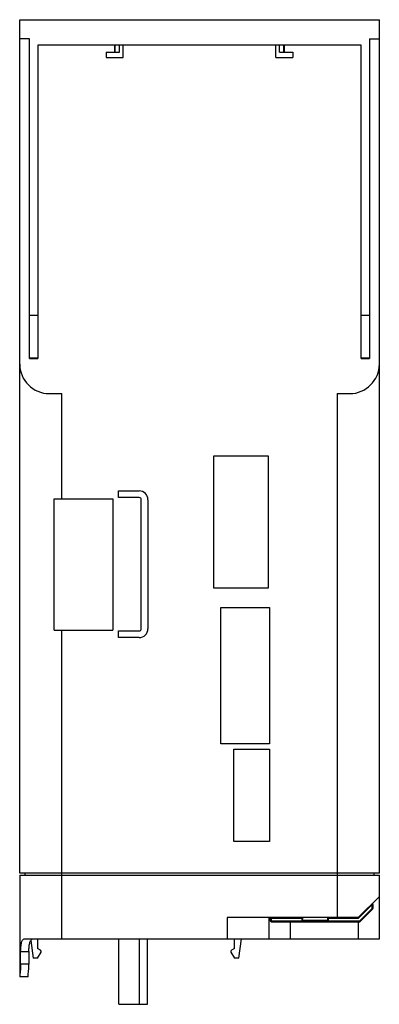
# Model space of a CAD drawing. Units: millimetres. Extents: x 54 to 139, y 20 to 253.
import ezdxf

# ---------------------------------------------------------------- set-up
doc = ezdxf.new("R2010")
doc.units = ezdxf.units.MM
doc.header["$LTSCALE"] = 17.688698
doc.layers.add('1', color=7, linetype='CONTINUOUS')
doc.layers.add('2', color=7, linetype='CONTINUOUS')

msp = doc.modelspace()

# ---------------------------------------------------------------- linework, layer by layer
at = {"layer": '1', "color": 7, "linetype": 'CONTINUOUS'}
for p, q in [((53.77, 51.09), (53.77, 252.59)), ((53.77, 252.59), (138.77, 252.59)), ((138.77, 51.09), (138.77, 252.59)), ((56.07, 248.09), (53.77, 248.09)), ((56.07, 172.59), (56.07, 248.09)), ((58.07, 246.59), (58.07, 172.59)), ((134.47, 246.59), (58.07, 246.59)), ((76.22, 244.89), (76.22, 246.59)), ((76.31, 244.89), (76.31, 246.59)), ((77.35, 244.89), (77.35, 246.59)), ((78.22, 243.69), (78.22, 246.59)), ((114.32, 243.69), (114.32, 246.59)), ((115.18, 244.89), (115.18, 246.59)), ((116.23, 244.89), (116.23, 246.59)), ((116.32, 244.89), (116.32, 246.59)), ((134.47, 172.59), (134.47, 246.59)), ((136.47, 248.09), (136.47, 172.59)), ((136.47, 248.09), (138.77, 248.09)), ((74.22, 244.89), (74.22, 243.69)), ((74.22, 244.89), (77.35, 244.89)), ((115.18, 244.89), (118.32, 244.89)), ((118.32, 244.89), (118.32, 243.69)), ((74.22, 243.69), (78.22, 243.69)), ((114.32, 243.69), (118.32, 243.69)), ((58.07, 182.77), (56.07, 182.77)), ((136.47, 182.77), (134.47, 182.77)), ((56.07, 172.77), (58.07, 172.77)), ((56.07, 172.59), (58.07, 172.59)), ((134.47, 172.77), (136.47, 172.77)), ((134.47, 172.59), (136.47, 172.59)), ((60.77, 164.29), (63.77, 164.29)), ((63.77, 139.47), (63.77, 164.29)), ((128.77, 164.29), (128.77, 40.59)), ((128.77, 164.29), (131.77, 164.29)), ((99.64, 118.33), (99.64, 149.58)), ((99.64, 149.58), (112.48, 149.58)), ((112.48, 149.58), (112.48, 118.33)), ((77.12, 139.74), (77.12, 141.32)), ((77.12, 141.32), (82.02, 141.32)), ((82.02, 139.74), (77.12, 139.74)), ((61.91, 108.47), (61.91, 139.47)), ((61.91, 139.47), (75.79, 139.47)), ((75.79, 139.47), (75.79, 108.47)), ((82.52, 108.77), (82.52, 139.24)), ((84.09, 139.24), (84.09, 108.77)), ((112.48, 118.33), (99.64, 118.33)), ((101.32, 113.83), (112.83, 113.83)), ((101.32, 81.57), (101.32, 113.83)), ((112.83, 113.83), (112.83, 81.57)), ((61.91, 108.47), (75.79, 108.47)), ((63.77, 35.59), (63.77, 108.47)), ((77.12, 108.27), (82.02, 108.27)), ((77.12, 106.7), (77.12, 108.27)), ((82.02, 106.7), (77.12, 106.7)), ((112.83, 81.57), (101.32, 81.57)), ((104.37, 80.37), (112.8, 80.37)), ((104.37, 58.55), (104.37, 80.37)), ((112.8, 80.37), (112.8, 58.55)), ((112.8, 58.55), (104.37, 58.55)), ((138.77, 51.09), (53.77, 51.09)), ((53.77, 50.59), (138.77, 50.59)), ((53.77, 50.59), (53.77, 26.59)), ((54.97, 51.09), (54.97, 50.59)), ((137.57, 50.59), (137.57, 51.09)), ((138.77, 35.59), (138.77, 50.59)), ((133.77, 40.59), (138.77, 45.59)), ((133.77, 40.59), (102.77, 40.59)), ((102.77, 40.59), (102.77, 35.59)), ((112.77, 35.59), (112.77, 40.59)), ((117.77, 35.59), (117.77, 39.59)), ((133.77, 39.59), (133.77, 35.59)), ((55.1, 35.59), (138.77, 35.59)), ((56.42, 35.18), (56.97, 30.96)), ((57.97, 35.59), (57.97, 33.29)), ((77.17, 20.09), (77.17, 35.59)), ((81.97, 35.59), (81.97, 20.09)), ((83.97, 20.09), (83.97, 35.59)), ((104.57, 33.29), (104.57, 35.59)), ((105.57, 30.96), (106.17, 35.59)), ((54, 32.59), (55.96, 32.59)), ((54, 29.59), (54, 32.59)), ((55.96, 32.59), (55.96, 29.59)), ((58.72, 32.85), (57.97, 33.29)), ((104.57, 33.29), (103.82, 32.85)), ((57.97, 30.96), (56.97, 30.96)), ((57.97, 30.96), (58.83, 32.44)), ((103.71, 32.44), (104.57, 30.96)), ((105.57, 30.96), (104.57, 30.96)), ((55.96, 29.59), (54, 29.59)), ((55.77, 26.59), (53.77, 26.59)), ((55.77, 26.59), (55.77, 26.88)), ((77.17, 20.09), (83.97, 20.09))]:
    msp.add_line(p, q, dxfattribs=at)
for centre, radius, start, end in [((60.77, 171.29), 7, 180, 270), ((131.77, 171.29), 7, 270, 360), ((82.02, 139.24), 2.07, 0, 90), ((82.02, 139.24), 0.5, 0, 90), ((82.02, 108.77), 2.07, 270, 360), ((82.02, 108.77), 0.5, 270, 360), ((58.57, 32.59), 0.3, 330, 60), ((103.97, 32.59), 0.3, 120, 210)]:
    msp.add_arc(centre, radius, start, end, dxfattribs=at)
for points, knots in [([(54, 32.59), (54, 32.98), (54.02, 33.54), (54.12, 34.26), (54.22, 34.71), (54.36, 35.09), (54.56, 35.38), (54.81, 35.56), (55.01, 35.59), (55.1, 35.59)], [0, 0, 0, 0, 0.33439, 0.486327, 0.621474, 0.737029, 0.833786, 0.917846, 1, 1, 1, 1]), ([(55.96, 32.59), (55.96, 32.98), (55.98, 33.55), (56.07, 34.27), (56.18, 34.72), (56.34, 35.1), (56.56, 35.39), (56.85, 35.56), (57.07, 35.59), (57.18, 35.59)], [0, 0, 0, 0, 0.327682, 0.47647, 0.608935, 0.72296, 0.820543, 0.909327, 1, 1, 1, 1]), ([(54, 29.59), (54, 29.28), (53.98, 28.67), (53.91, 27.95), (53.85, 27.45), (53.81, 27.14), (53.78, 26.91), (53.77, 26.77), (53.77, 26.71)], [0, 0, 0, 0, 0.329573, 0.626084, 0.752004, 0.858127, 0.941492, 1, 1, 1, 1]), ([(55.77, 26.88), (55.77, 26.95), (55.78, 27.1), (55.81, 27.47), (55.88, 28.02), (55.94, 28.77), (55.96, 29.31), (55.96, 29.59)], [0, 0, 0, 0, 0.074895, 0.169012, 0.406305, 0.691158, 1, 1, 1, 1])]:
    msp.add_open_spline(points, degree=3, knots=knots, dxfattribs=at)
at = {"layer": '2', "color": 7, "linetype": 'CONTINUOUS'}
for p, q in [((137.09, 43.7), (133.83, 40.44)), ((134.12, 39.74), (137.07, 42.69)), ((137.18, 42.59), (134.23, 39.64)), ((137.07, 42.69), (137.09, 43.7)), ((137.24, 43.7), (137.22, 42.69)), ((113.07, 39.74), (113.05, 40.44)), ((113.2, 40.44), (113.2, 40.59)), ((113.2, 40.44), (120.42, 40.44)), ((113.2, 40.44), (113.22, 39.74)), ((120.42, 39.74), (113.22, 39.74)), ((113.22, 39.59), (113.22, 39.74)), ((113.22, 39.59), (120.42, 39.59)), ((120.42, 40.59), (120.42, 39.59)), ((120.42, 39.59), (126.72, 39.59)), ((120.57, 40.44), (120.58, 40.44)), ((120.57, 40.44), (120.57, 39.74)), ((120.58, 40.44), (120.57, 39.89)), ((126.57, 39.89), (120.57, 39.89)), ((126.57, 39.74), (120.57, 39.74)), ((126.56, 40.44), (126.57, 40.44)), ((126.56, 40.44), (126.57, 39.89)), ((126.57, 39.74), (126.57, 40.44)), ((126.57, 39.89), (126.57, 39.74)), ((126.72, 39.59), (126.72, 40.59)), ((126.72, 40.44), (133.83, 40.44)), ((134.12, 39.74), (126.72, 39.74)), ((126.72, 39.59), (134.12, 39.59)), ((134.12, 39.74), (134.12, 39.59))]:
    msp.add_line(p, q, dxfattribs=at)
for centre, start, end in [((137.09, 43.7), 359, 135), ((137.07, 42.7), 315, 359), ((113.2, 40.44), 90, 181), ((113.22, 39.74), 181, 270), ((120.42, 40.44), 359.9953, 89.9953), ((120.42, 39.74), 270.0047, 0.0047), ((126.72, 40.44), 90.0047, 180.0047), ((126.72, 39.74), 179.9953, 269.9953), ((134.12, 39.74), 270, 315)]:
    msp.add_arc(centre, 0.15, start, end, dxfattribs=at)
for centre, major_axis, start_param, end_param in [((120.43, 40.44), (0.108, 0.106), -0.787614, 0.783182), ((126.71, 40.44), (-0.108, 0.106), 5.500003, 7.0708)]:
    msp.add_ellipse(centre, major_axis=major_axis, ratio=0.977809, start_param=start_param, end_param=end_param, dxfattribs=at)
for points, knots in [([(136.98, 43.81), (136.98, 43.81), (136.98, 43.81), (136.99, 43.81), (136.99, 43.8), (136.99, 43.8), (137, 43.8), (137, 43.79), (137.01, 43.78), (137.03, 43.76), (137.05, 43.74), (137.07, 43.72), (137.08, 43.71), (137.09, 43.7)], [0, 0, 0, 0, 0.005021, 0.019574, 0.04355, 0.076776, 0.11896, 0.16962, 0.294335, 0.446066, 0.618834, 0.805998, 1, 1, 1, 1]), ([(137.07, 42.69), (137.08, 42.69), (137.09, 42.67), (137.11, 42.65), (137.13, 42.64), (137.15, 42.62), (137.16, 42.61), (137.16, 42.6), (137.17, 42.6), (137.17, 42.6), (137.18, 42.59), (137.18, 42.59), (137.18, 42.59), (137.18, 42.59)], [0, 0, 0, 0, 0.195286, 0.383497, 0.556399, 0.707651, 0.831655, 0.88201, 0.923893, 0.956834, 0.980599, 0.995021, 1, 1, 1, 1]), ([(137.22, 42.69), (137.22, 42.69), (137.22, 42.69), (137.22, 42.69), (137.21, 42.69), (137.21, 42.69), (137.2, 42.69), (137.19, 42.69), (137.18, 42.69), (137.15, 42.69), (137.13, 42.69), (137.1, 42.69), (137.08, 42.69), (137.07, 42.69)], [0, 0, 0, 0, 0.005127, 0.019639, 0.043503, 0.076556, 0.11856, 0.169038, 0.293266, 0.444654, 0.617516, 0.805411, 1, 1, 1, 1]), ([(137.09, 43.7), (137.1, 43.7), (137.12, 43.7), (137.15, 43.7), (137.17, 43.7), (137.19, 43.7), (137.21, 43.7), (137.22, 43.7), (137.23, 43.7), (137.23, 43.7), (137.24, 43.7), (137.24, 43.7), (137.24, 43.7), (137.24, 43.7)], [0, 0, 0, 0, 0.194566, 0.381854, 0.554494, 0.706006, 0.830463, 0.881029, 0.923118, 0.956269, 0.980235, 0.994832, 1, 1, 1, 1]), ([(113.05, 40.44), (113.05, 40.44), (113.05, 40.44), (113.06, 40.44), (113.06, 40.44), (113.06, 40.44), (113.07, 40.44), (113.08, 40.44), (113.1, 40.44), (113.12, 40.44), (113.15, 40.44), (113.17, 40.44), (113.19, 40.44), (113.2, 40.44)], [0, 0, 0, 0, 0.005136, 0.019649, 0.043509, 0.076557, 0.118558, 0.169037, 0.293267, 0.444656, 0.617517, 0.805411, 1, 1, 1, 1]), ([(113.22, 39.74), (113.21, 39.74), (113.19, 39.74), (113.16, 39.74), (113.13, 39.74), (113.11, 39.74), (113.09, 39.74), (113.08, 39.74), (113.08, 39.74), (113.07, 39.74), (113.07, 39.74), (113.07, 39.74), (113.07, 39.74), (113.07, 39.74)], [0, 0, 0, 0, 0.194589, 0.382483, 0.555344, 0.706733, 0.830963, 0.881442, 0.923443, 0.956491, 0.980351, 0.994864, 1, 1, 1, 1]), ([(120.42, 40.44), (120.43, 40.44), (120.46, 40.44), (120.5, 40.44), (120.52, 40.44), (120.54, 40.44), (120.55, 40.44), (120.56, 40.44), (120.56, 40.44), (120.56, 40.44), (120.57, 40.44), (120.57, 40.44)], [0, 0, 0, 0, 0.37852, 0.550004, 0.700693, 0.825049, 0.918574, 0.952511, 0.977498, 0.99336, 1, 1, 1, 1]), ([(120.57, 39.74), (120.57, 39.74), (120.56, 39.74), (120.56, 39.74), (120.56, 39.74), (120.55, 39.74), (120.54, 39.74), (120.52, 39.74), (120.5, 39.74), (120.46, 39.74), (120.43, 39.74), (120.42, 39.74)], [0, 0, 0, 0, 0.00664, 0.022502, 0.047489, 0.081426, 0.174951, 0.299307, 0.449996, 0.62148, 1, 1, 1, 1]), ([(120.57, 39.74), (120.57, 39.72), (120.56, 39.68), (120.52, 39.63), (120.47, 39.6), (120.44, 39.59), (120.42, 39.59)], [0, 0, 0, 0, 0.295407, 0.554474, 0.78404, 1, 1, 1, 1]), ([(126.57, 40.44), (126.57, 40.44), (126.57, 40.44), (126.57, 40.44), (126.58, 40.44), (126.58, 40.44), (126.6, 40.44), (126.62, 40.44), (126.64, 40.44), (126.67, 40.44), (126.7, 40.44), (126.72, 40.44)], [0, 0, 0, 0, 0.00664, 0.022502, 0.047489, 0.081426, 0.174951, 0.299307, 0.449996, 0.62148, 1, 1, 1, 1]), ([(126.72, 39.74), (126.7, 39.74), (126.67, 39.74), (126.64, 39.74), (126.62, 39.74), (126.6, 39.74), (126.58, 39.74), (126.58, 39.74), (126.57, 39.74), (126.57, 39.74), (126.57, 39.74), (126.57, 39.74)], [0, 0, 0, 0, 0.37852, 0.550004, 0.700693, 0.825049, 0.918574, 0.952511, 0.977498, 0.99336, 1, 1, 1, 1]), ([(126.57, 39.74), (126.57, 39.72), (126.58, 39.68), (126.62, 39.63), (126.66, 39.6), (126.7, 39.59), (126.72, 39.59)], [0, 0, 0, 0, 0.295403, 0.554471, 0.784018, 1, 1, 1, 1]), ([(133.77, 40.59), (133.77, 40.59), (133.77, 40.59), (133.77, 40.59), (133.77, 40.59), (133.77, 40.58), (133.78, 40.57), (133.78, 40.56), (133.79, 40.55), (133.8, 40.52), (133.81, 40.5), (133.82, 40.47), (133.83, 40.45), (133.83, 40.44)], [0, 0, 0, 0, 0.005282, 0.020962, 0.046702, 0.082155, 0.126816, 0.179916, 0.308233, 0.460765, 0.631278, 0.81334, 1, 1, 1, 1]), ([(134.23, 39.64), (134.23, 39.64), (134.22, 39.64), (134.22, 39.64), (134.22, 39.64), (134.22, 39.65), (134.21, 39.65), (134.2, 39.66), (134.19, 39.67), (134.18, 39.68), (134.16, 39.7), (134.14, 39.72), (134.13, 39.74), (134.12, 39.74)], [0, 0, 0, 0, 0.004978, 0.019397, 0.043158, 0.076097, 0.117978, 0.168329, 0.292328, 0.44358, 0.616489, 0.80471, 1, 1, 1, 1])]:
    msp.add_open_spline(points, degree=3, knots=knots, dxfattribs=at)

doc.saveas('drawing.dxf')
